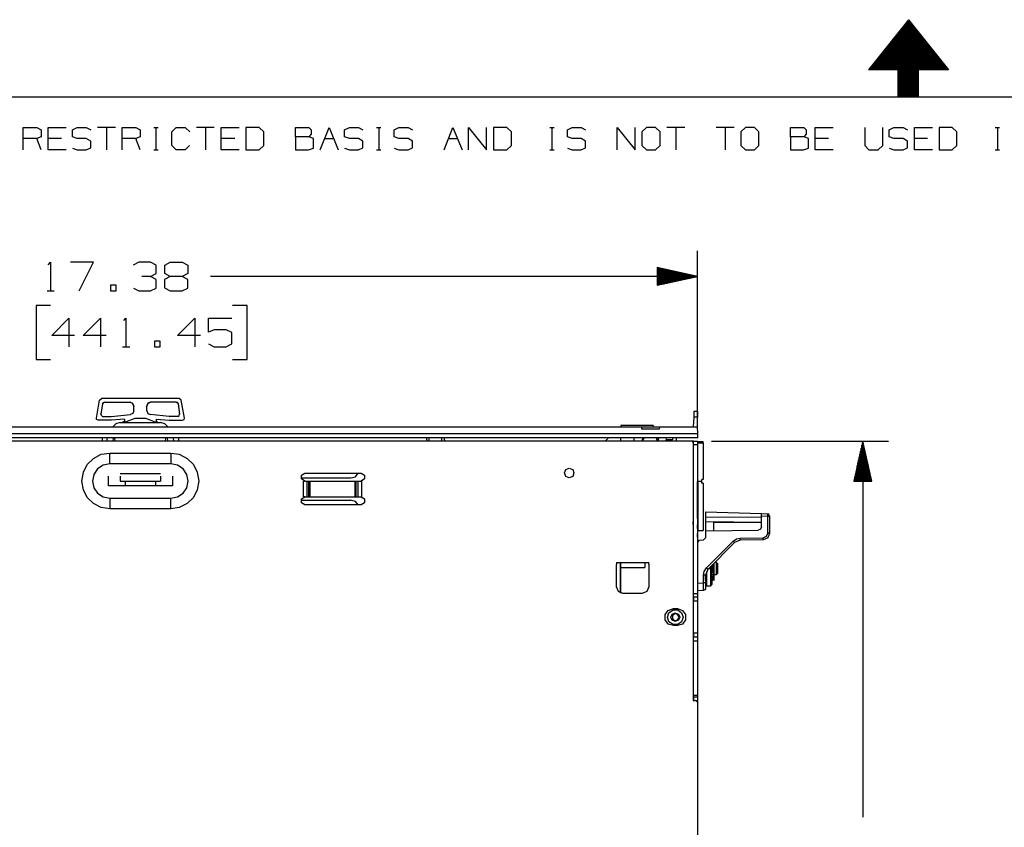
# Model space of a CAD drawing. Extents: x 0 to 11, y 0 to 8.5.
# Drawn here: x 2.8 to 5.8, y 5.9 to 8.4 of the extents above; entities that cross this region are included whole.
import ezdxf

# ---------------------------------------------------------------- set-up
doc = ezdxf.new("R2010")
doc.units = 0
doc.layers.add('1', color=7, linetype='CONTINUOUS')

msp = doc.modelspace()

# ---------------------------------------------------------------- linework, layer by layer
at = {"layer": '1'}
for p, q in [((5.5256, 8.4449), (5.4006, 8.2884)), ((5.5039, 8.4173), (5.5482, 8.4173)), ((5.5049, 8.4193), (5.5463, 8.4193)), ((5.5069, 8.4213), (5.5453, 8.4213)), ((5.5079, 8.4222), (5.5443, 8.4222)), ((5.5089, 8.4242), (5.5423, 8.4242)), ((5.5108, 8.4262), (5.5413, 8.4262)), ((5.5118, 8.4272), (5.5394, 8.4272)), ((5.5128, 8.4291), (5.5384, 8.4291)), ((5.5148, 8.4311), (5.5374, 8.4311)), ((5.5157, 8.4331), (5.5354, 8.4331)), ((5.5167, 8.4341), (5.5344, 8.4341)), ((5.5187, 8.436), (5.5335, 8.436)), ((5.5197, 8.438), (5.5315, 8.438)), ((5.5217, 8.439), (5.5305, 8.439)), ((5.5226, 8.4409), (5.5295, 8.4409)), ((5.5236, 8.4429), (5.5276, 8.4429)), ((5.5256, 8.4449), (5.6506, 8.2884)), ((5.5256, 8.4439), (5.5266, 8.4439)), ((5.4793, 8.3878), (5.5719, 8.3878)), ((5.4813, 8.3888), (5.5709, 8.3888)), ((5.4823, 8.3907), (5.5689, 8.3907)), ((5.4843, 8.3927), (5.5679, 8.3927)), ((5.4852, 8.3947), (5.5669, 8.3947)), ((5.4862, 8.3957), (5.565, 8.3957)), ((5.4882, 8.3976), (5.564, 8.3976)), ((5.4892, 8.3996), (5.563, 8.3996)), ((5.4902, 8.4006), (5.561, 8.4006)), ((5.4921, 8.4026), (5.56, 8.4026)), ((5.4931, 8.4045), (5.5581, 8.4045)), ((5.4941, 8.4055), (5.5571, 8.4055)), ((5.4961, 8.4075), (5.5561, 8.4075)), ((5.497, 8.4094), (5.5541, 8.4094)), ((5.498, 8.4114), (5.5531, 8.4114)), ((5.5, 8.4124), (5.5522, 8.4124)), ((5.501, 8.4144), (5.5502, 8.4144)), ((5.503, 8.4163), (5.5492, 8.4163)), ((5.4547, 8.3563), (5.5974, 8.3563)), ((5.4557, 8.3573), (5.5955, 8.3573)), ((5.4567, 8.3593), (5.5945, 8.3593)), ((5.4587, 8.3612), (5.5935, 8.3612)), ((5.4596, 8.3622), (5.5915, 8.3622)), ((5.4606, 8.3642), (5.5906, 8.3642)), ((5.4626, 8.3661), (5.5896, 8.3661)), ((5.4636, 8.3671), (5.5876, 8.3671)), ((5.4656, 8.3691), (5.5866, 8.3691)), ((5.4665, 8.3711), (5.5856, 8.3711)), ((5.4675, 8.372), (5.5837, 8.372)), ((5.4695, 8.374), (5.5827, 8.374)), ((5.4705, 8.376), (5.5817, 8.376)), ((5.4715, 8.378), (5.5797, 8.378)), ((5.4734, 8.3789), (5.5787, 8.3789)), ((5.4744, 8.3809), (5.5768, 8.3809)), ((5.4754, 8.3829), (5.5758, 8.3829)), ((5.4774, 8.3839), (5.5748, 8.3839)), ((5.4783, 8.3858), (5.5728, 8.3858)), ((5.4301, 8.3258), (5.6211, 8.3258)), ((5.4321, 8.3278), (5.6201, 8.3278)), ((5.4331, 8.3287), (5.6191, 8.3287)), ((5.4341, 8.3307), (5.6171, 8.3307)), ((5.436, 8.3327), (5.6161, 8.3327)), ((5.437, 8.3337), (5.6142, 8.3337)), ((5.438, 8.3356), (5.6132, 8.3356)), ((5.44, 8.3376), (5.6122, 8.3376)), ((5.4409, 8.3396), (5.6102, 8.3396)), ((5.4419, 8.3406), (5.6093, 8.3406)), ((5.4439, 8.3425), (5.6083, 8.3425)), ((5.4449, 8.3445), (5.6063, 8.3445)), ((5.4469, 8.3455), (5.6053, 8.3455)), ((5.4478, 8.3474), (5.6043, 8.3474)), ((5.4488, 8.3494), (5.6024, 8.3494)), ((5.4508, 8.3504), (5.6014, 8.3504)), ((5.4518, 8.3524), (5.6004, 8.3524)), ((5.4528, 8.3543), (5.5984, 8.3543)), ((5.4045, 8.2943), (5.6467, 8.2943)), ((5.4065, 8.2953), (5.6457, 8.2953)), ((5.4075, 8.2972), (5.6437, 8.2972)), ((5.4094, 8.2992), (5.6427, 8.2992)), ((5.4104, 8.3012), (5.6417, 8.3012)), ((5.4114, 8.3022), (5.6398, 8.3022)), ((5.4134, 8.3041), (5.6388, 8.3041)), ((5.4144, 8.3061), (5.6378, 8.3061)), ((5.4154, 8.3071), (5.6358, 8.3071)), ((5.4173, 8.3091), (5.6348, 8.3091)), ((5.4183, 8.311), (5.6329, 8.311)), ((5.4193, 8.312), (5.6319, 8.312)), ((5.4213, 8.314), (5.6309, 8.314)), ((5.4222, 8.3159), (5.6289, 8.3159)), ((5.4232, 8.3169), (5.628, 8.3169)), ((5.4252, 8.3189), (5.627, 8.3189)), ((5.4262, 8.3209), (5.625, 8.3209)), ((5.4281, 8.3228), (5.624, 8.3228)), ((5.4291, 8.3238), (5.623, 8.3238)), ((5.4006, 8.2894), (5.6506, 8.2894)), ((5.4941, 8.2884), (5.4006, 8.2884)), ((5.4026, 8.2904), (5.6496, 8.2904)), ((5.4035, 8.2923), (5.6476, 8.2923)), ((5.4941, 8.2037), (5.4941, 8.2884)), ((5.4941, 8.2874), (5.5571, 8.2874)), ((5.4941, 8.2854), (5.5571, 8.2854)), ((5.4941, 8.2844), (5.5571, 8.2844)), ((5.4941, 8.2825), (5.5571, 8.2825)), ((5.4941, 8.2805), (5.5571, 8.2805)), ((5.4941, 8.2785), (5.5571, 8.2785)), ((5.4941, 8.2776), (5.5571, 8.2776)), ((5.4941, 8.2756), (5.5571, 8.2756)), ((5.4941, 8.2736), (5.5571, 8.2736)), ((5.4941, 8.2726), (5.5571, 8.2726)), ((5.4941, 8.2707), (5.5571, 8.2707)), ((5.4941, 8.2687), (5.5571, 8.2687)), ((5.4941, 8.2677), (5.5571, 8.2677)), ((5.4941, 8.2657), (5.5571, 8.2657)), ((5.4941, 8.2638), (5.5571, 8.2638)), ((5.5571, 8.2037), (5.5571, 8.2884)), ((5.6506, 8.2884), (5.5571, 8.2884)), ((5.4941, 8.2628), (5.5571, 8.2628)), ((5.4941, 8.2608), (5.5571, 8.2608)), ((5.4941, 8.2589), (5.5571, 8.2589)), ((5.4941, 8.2569), (5.5571, 8.2569)), ((5.4941, 8.2559), (5.5571, 8.2559)), ((5.4941, 8.2539), (5.5571, 8.2539)), ((5.4941, 8.252), (5.5571, 8.252)), ((5.4941, 8.251), (5.5571, 8.251)), ((5.4941, 8.249), (5.5571, 8.249)), ((5.4941, 8.247), (5.5571, 8.247)), ((5.4941, 8.2461), (5.5571, 8.2461)), ((5.4941, 8.2441), (5.5571, 8.2441)), ((5.4941, 8.2421), (5.5571, 8.2421)), ((5.4941, 8.2402), (5.5571, 8.2402)), ((5.4941, 8.2392), (5.5571, 8.2392)), ((5.4941, 8.2372), (5.5571, 8.2372)), ((5.4941, 8.2352), (5.5571, 8.2352)), ((5.4941, 8.2343), (5.5571, 8.2343)), ((0.3012, 8.2037), (10.75, 8.2037)), ((5.4941, 8.2323), (5.5571, 8.2323)), ((5.4941, 8.2303), (5.5571, 8.2303)), ((5.4941, 8.2293), (5.5571, 8.2293)), ((5.4941, 8.2274), (5.5571, 8.2274)), ((5.4941, 8.2254), (5.5571, 8.2254)), ((5.4941, 8.2234), (5.5571, 8.2234)), ((5.4941, 8.2224), (5.5571, 8.2224)), ((5.4941, 8.2205), (5.5571, 8.2205)), ((5.4941, 8.2185), (5.5571, 8.2185)), ((5.4941, 8.2175), (5.5571, 8.2175)), ((5.4941, 8.2156), (5.5571, 8.2156)), ((5.4941, 8.2136), (5.5571, 8.2136)), ((5.4941, 8.2126), (5.5571, 8.2126)), ((5.4941, 8.2106), (5.5571, 8.2106)), ((5.4941, 8.2087), (5.5571, 8.2087)), ((5.4941, 8.2077), (5.5571, 8.2077)), ((5.4941, 8.2057), (5.5571, 8.2057)), ((5.4941, 8.2037), (5.5571, 8.2037)), ((5.4941, 8.2037), (5.5571, 8.2037)), ((2.7638, 8.0384), (2.7638, 8.1083)), ((2.7638, 8.1083), (2.8061, 8.1083)), ((2.8061, 8.1083), (2.8199, 8.1014)), ((2.8199, 8.0797), (2.8061, 8.0738)), ((2.8199, 8.1014), (2.8199, 8.0797)), ((2.8415, 8.0384), (2.8415, 8.1083)), ((2.8415, 8.1083), (2.8976, 8.1083)), ((2.9173, 8.1014), (2.9321, 8.1083)), ((2.9173, 8.0797), (2.9173, 8.1014)), ((2.9321, 8.0738), (2.9173, 8.0797)), ((2.9321, 8.1083), (2.9606, 8.1083)), ((2.9606, 8.1083), (2.9744, 8.1014)), ((3.0522, 8.1083), (2.9961, 8.1083)), ((3.0236, 8.1083), (3.0236, 8.0384)), ((3.0728, 8.0384), (3.0728, 8.1083)), ((3.0728, 8.1083), (3.1152, 8.1083)), ((3.1152, 8.1083), (3.1289, 8.1014)), ((3.1289, 8.0797), (3.1152, 8.0738)), ((3.1289, 8.1014), (3.1289, 8.0797)), ((3.1713, 8.1083), (3.185, 8.1083)), ((3.1781, 8.1083), (3.1781, 8.0384)), ((3.2274, 8.0945), (3.2411, 8.1083)), ((3.2274, 8.0522), (3.2274, 8.0945)), ((3.2411, 8.1083), (3.2697, 8.1083)), ((3.2697, 8.1083), (3.2835, 8.0945)), ((3.3602, 8.1083), (3.3041, 8.1083)), ((3.3327, 8.1083), (3.3327, 8.0384)), ((3.3819, 8.0384), (3.3819, 8.1083)), ((3.3819, 8.1083), (3.438, 8.1083)), ((3.5, 8.1083), (3.4587, 8.1083)), ((3.4587, 8.1083), (3.4587, 8.0384)), ((3.5148, 8.0945), (3.5, 8.1083)), ((3.5148, 8.0522), (3.5148, 8.0945)), ((3.6132, 8.0797), (3.6132, 8.1083)), ((3.6132, 8.1083), (3.6555, 8.1083)), ((3.6555, 8.0797), (3.6132, 8.0797)), ((3.6132, 8.0797), (3.6132, 8.0384)), ((3.6555, 8.1083), (3.6624, 8.1014)), ((3.6624, 8.0876), (3.6555, 8.0797)), ((3.6693, 8.0738), (3.6555, 8.0797)), ((3.6624, 8.1014), (3.6624, 8.0876)), ((3.6909, 8.0384), (3.7185, 8.1083)), ((3.7185, 8.1083), (3.747, 8.0384)), ((3.7667, 8.1014), (3.7815, 8.1083)), ((3.7667, 8.0797), (3.7667, 8.1014)), ((3.7815, 8.0738), (3.7667, 8.0797)), ((3.7815, 8.1083), (3.81, 8.1083)), ((3.81, 8.1083), (3.8238, 8.1014)), ((3.8661, 8.1083), (3.8799, 8.1083)), ((3.873, 8.1083), (3.873, 8.0384)), ((3.9213, 8.1014), (3.936, 8.1083)), ((3.9213, 8.0797), (3.9213, 8.1014)), ((3.936, 8.0738), (3.9213, 8.0797)), ((3.936, 8.1083), (3.9646, 8.1083)), ((3.9646, 8.1083), (3.9783, 8.1014)), ((4.0768, 8.0384), (4.1043, 8.1083)), ((4.1043, 8.1083), (4.1329, 8.0384)), ((4.1535, 8.0384), (4.1535, 8.1083)), ((4.1535, 8.1083), (4.2096, 8.0384)), ((4.2096, 8.0384), (4.2096, 8.1083)), ((4.2726, 8.1083), (4.2313, 8.1083)), ((4.2313, 8.1083), (4.2313, 8.0384)), ((4.2874, 8.0945), (4.2726, 8.1083)), ((4.2874, 8.0522), (4.2874, 8.0945)), ((4.4065, 8.1083), (4.4203, 8.1083)), ((4.4134, 8.1083), (4.4134, 8.0384)), ((4.4616, 8.1014), (4.4764, 8.1083)), ((4.4616, 8.0797), (4.4616, 8.1014)), ((4.4764, 8.0738), (4.4616, 8.0797)), ((4.4764, 8.1083), (4.5049, 8.1083)), ((4.5049, 8.1083), (4.5187, 8.1014)), ((4.6171, 8.0384), (4.6171, 8.1083)), ((4.6171, 8.1083), (4.6732, 8.0384)), ((4.6732, 8.0384), (4.6732, 8.1083)), ((4.7087, 8.1083), (4.6939, 8.0945)), ((4.6939, 8.0945), (4.6939, 8.0522)), ((4.7362, 8.1083), (4.7087, 8.1083)), ((4.751, 8.0945), (4.7362, 8.1083)), ((4.751, 8.0522), (4.751, 8.0945)), ((4.8278, 8.1083), (4.7717, 8.1083)), ((4.8002, 8.1083), (4.8002, 8.0384)), ((4.9823, 8.1083), (4.9262, 8.1083)), ((4.9537, 8.1083), (4.9537, 8.0384)), ((5.0177, 8.1083), (5.003, 8.0945)), ((5.003, 8.0945), (5.003, 8.0522)), ((5.0453, 8.1083), (5.0177, 8.1083)), ((5.0591, 8.0945), (5.0453, 8.1083)), ((5.0591, 8.0522), (5.0591, 8.0945)), ((5.1575, 8.0797), (5.1575, 8.1083)), ((5.1575, 8.1083), (5.1998, 8.1083)), ((5.1998, 8.0797), (5.1575, 8.0797)), ((5.1575, 8.0797), (5.1575, 8.0384)), ((5.1998, 8.1083), (5.2067, 8.1014)), ((5.2067, 8.0876), (5.1998, 8.0797)), ((5.2136, 8.0738), (5.1998, 8.0797)), ((5.2067, 8.1014), (5.2067, 8.0876)), ((5.2352, 8.0384), (5.2352, 8.1083)), ((5.2352, 8.1083), (5.2913, 8.1083)), ((5.3898, 8.1083), (5.3898, 8.0522)), ((5.4459, 8.0522), (5.4459, 8.1083)), ((5.4656, 8.1014), (5.4803, 8.1083)), ((5.4656, 8.0797), (5.4656, 8.1014)), ((5.4803, 8.0738), (5.4656, 8.0797)), ((5.4803, 8.1083), (5.5089, 8.1083)), ((5.5089, 8.1083), (5.5226, 8.1014)), ((5.5443, 8.0384), (5.5443, 8.1083)), ((5.5443, 8.1083), (5.6004, 8.1083)), ((5.6624, 8.1083), (5.6211, 8.1083)), ((5.6211, 8.1083), (5.6211, 8.0384)), ((5.6772, 8.0945), (5.6624, 8.1083)), ((5.6772, 8.0522), (5.6772, 8.0945)), ((5.7963, 8.1083), (5.81, 8.1083)), ((5.8031, 8.1083), (5.8031, 8.0384)), ((2.8061, 8.0738), (2.7638, 8.0738)), ((2.8199, 8.0384), (2.8061, 8.0738)), ((2.8839, 8.0738), (2.8415, 8.0738)), ((2.9606, 8.0738), (2.9321, 8.0738)), ((2.9744, 8.0659), (2.9606, 8.0738)), ((2.9744, 8.0453), (2.9744, 8.0659)), ((3.1152, 8.0738), (3.0728, 8.0738)), ((3.1289, 8.0384), (3.1152, 8.0738)), ((3.2411, 8.0384), (3.2274, 8.0522)), ((3.2825, 8.0522), (3.2687, 8.0384)), ((3.4242, 8.0738), (3.3819, 8.0738)), ((3.5, 8.0384), (3.5148, 8.0522)), ((3.6693, 8.0443), (3.6693, 8.0738)), ((3.7047, 8.0738), (3.7323, 8.0738)), ((3.81, 8.0738), (3.7815, 8.0738)), ((3.8238, 8.0659), (3.81, 8.0738)), ((3.8238, 8.0453), (3.8238, 8.0659)), ((3.9646, 8.0738), (3.936, 8.0738)), ((3.9783, 8.0659), (3.9646, 8.0738)), ((3.9783, 8.0453), (3.9783, 8.0659)), ((4.0906, 8.0738), (4.1191, 8.0738)), ((4.2726, 8.0384), (4.2874, 8.0522)), ((4.5049, 8.0738), (4.4764, 8.0738)), ((4.5187, 8.0659), (4.5049, 8.0738)), ((4.5187, 8.0453), (4.5187, 8.0659)), ((4.6939, 8.0522), (4.7087, 8.0384)), ((4.7362, 8.0384), (4.751, 8.0522)), ((5.003, 8.0522), (5.0177, 8.0384)), ((5.0453, 8.0384), (5.0591, 8.0522)), ((5.2136, 8.0443), (5.2136, 8.0738)), ((5.2766, 8.0738), (5.2352, 8.0738)), ((5.3898, 8.0522), (5.4026, 8.0384)), ((5.4311, 8.0384), (5.4459, 8.0522)), ((5.5089, 8.0738), (5.4803, 8.0738)), ((5.5226, 8.0659), (5.5089, 8.0738)), ((5.5226, 8.0453), (5.5226, 8.0659)), ((5.5856, 8.0738), (5.5443, 8.0738)), ((5.6624, 8.0384), (5.6772, 8.0522)), ((2.8976, 8.0384), (2.8415, 8.0384)), ((2.9173, 8.0443), (2.9321, 8.0384)), ((2.9321, 8.0384), (2.9606, 8.0384)), ((2.9606, 8.0384), (2.9744, 8.0453)), ((3.1713, 8.0384), (3.185, 8.0384)), ((3.2687, 8.0384), (3.2411, 8.0384)), ((3.438, 8.0384), (3.3819, 8.0384)), ((3.4587, 8.0384), (3.5, 8.0384)), ((3.6132, 8.0384), (3.6545, 8.0384)), ((3.6545, 8.0384), (3.6693, 8.0443)), ((3.7667, 8.0443), (3.7815, 8.0384)), ((3.7815, 8.0384), (3.81, 8.0384)), ((3.81, 8.0384), (3.8238, 8.0453)), ((3.8661, 8.0384), (3.8799, 8.0384)), ((3.9213, 8.0443), (3.936, 8.0384)), ((3.936, 8.0384), (3.9646, 8.0384)), ((3.9646, 8.0384), (3.9783, 8.0453)), ((4.2313, 8.0384), (4.2726, 8.0384)), ((4.4065, 8.0384), (4.4203, 8.0384)), ((4.4616, 8.0443), (4.4764, 8.0384)), ((4.4764, 8.0384), (4.5049, 8.0384)), ((4.5049, 8.0384), (4.5187, 8.0453)), ((4.7087, 8.0384), (4.7362, 8.0384)), ((5.0177, 8.0384), (5.0453, 8.0384)), ((5.1575, 8.0384), (5.1988, 8.0384)), ((5.1988, 8.0384), (5.2136, 8.0443)), ((5.2913, 8.0384), (5.2352, 8.0384)), ((5.4026, 8.0384), (5.4311, 8.0384)), ((5.4656, 8.0443), (5.4803, 8.0384)), ((5.4803, 8.0384), (5.5089, 8.0384)), ((5.5089, 8.0384), (5.5226, 8.0453)), ((5.6004, 8.0384), (5.5443, 8.0384)), ((5.6211, 8.0384), (5.6624, 8.0384)), ((5.7963, 8.0384), (5.81, 8.0384)), ((4.8671, 7.1811), (4.8671, 7.7234)), ((2.8415, 7.6801), (2.8494, 7.688)), ((2.8494, 7.688), (2.8494, 7.5984)), ((2.9833, 7.688), (2.9114, 7.688)), ((2.938, 7.5984), (2.9833, 7.688)), ((3.125, 7.688), (3.1073, 7.6791)), ((3.1614, 7.688), (3.125, 7.688)), ((3.1791, 7.6791), (3.1614, 7.688)), ((3.2057, 7.6791), (3.2224, 7.688)), ((3.2224, 7.688), (3.2598, 7.688)), ((3.2598, 7.688), (3.2776, 7.6791)), ((3.1614, 7.6437), (3.1791, 7.6526)), ((3.1791, 7.6526), (3.1791, 7.6791)), ((3.2057, 7.6526), (3.2057, 7.6791)), ((3.2224, 7.6437), (3.2057, 7.6526)), ((3.2776, 7.6526), (3.2598, 7.6437)), ((3.2776, 7.6791), (3.2776, 7.6526)), ((4.8671, 7.6437), (4.7421, 7.6713)), ((4.7421, 7.6713), (4.7421, 7.6161)), ((4.7421, 7.6703), (4.7451, 7.6703)), ((4.7421, 7.6703), (4.7451, 7.6703)), ((4.7421, 7.6683), (4.7549, 7.6683)), ((4.7421, 7.6663), (4.7638, 7.6663)), ((4.7421, 7.6644), (4.7726, 7.6644)), ((4.7421, 7.6624), (4.7815, 7.6624)), ((4.7421, 7.6604), (4.7904, 7.6604)), ((4.7421, 7.6585), (4.7992, 7.6585)), ((4.7421, 7.6565), (4.8091, 7.6565)), ((4.7421, 7.6545), (4.8179, 7.6545)), ((4.7421, 7.6526), (4.8268, 7.6526)), ((4.7421, 7.6506), (4.8356, 7.6506)), ((3.1614, 7.6437), (3.1339, 7.6437)), ((3.1791, 7.6339), (3.1614, 7.6437)), ((3.1791, 7.6073), (3.1791, 7.6339)), ((3.2224, 7.6437), (3.2047, 7.6339)), ((3.2047, 7.6339), (3.2047, 7.6083)), ((3.2598, 7.6437), (3.2224, 7.6437)), ((3.2776, 7.6339), (3.2598, 7.6437)), ((3.2776, 7.6073), (3.2776, 7.6339)), ((4.8671, 7.6437), (3.3484, 7.6437)), ((4.7421, 7.6486), (4.8445, 7.6486)), ((4.7421, 7.6467), (4.8533, 7.6467)), ((4.7421, 7.6447), (4.8632, 7.6447)), ((4.7421, 7.6161), (4.8671, 7.6437)), ((4.7421, 7.6427), (4.8632, 7.6427)), ((4.7421, 7.6407), (4.8533, 7.6407)), ((4.7421, 7.6388), (4.8445, 7.6388)), ((4.7421, 7.6368), (4.8356, 7.6368)), ((4.7421, 7.6348), (4.8268, 7.6348)), ((4.7421, 7.6329), (4.8179, 7.6329)), ((4.7421, 7.6309), (4.8091, 7.6309)), ((4.7421, 7.6289), (4.7992, 7.6289)), ((4.7421, 7.627), (4.7904, 7.627)), ((4.7421, 7.625), (4.7815, 7.625)), ((4.7421, 7.623), (4.7726, 7.623)), ((4.7421, 7.6211), (4.7638, 7.6211)), ((4.7421, 7.6191), (4.7549, 7.6191)), ((2.8386, 7.5984), (2.8602, 7.5984)), ((3.0541, 7.6161), (3.0364, 7.6161)), ((3.0364, 7.6161), (3.0364, 7.5984)), ((3.0364, 7.5984), (3.0541, 7.5984)), ((3.0541, 7.5984), (3.0541, 7.6161)), ((3.1083, 7.6073), (3.125, 7.5984)), ((3.125, 7.5984), (3.1614, 7.5984)), ((3.1614, 7.5984), (3.1791, 7.6073)), ((3.2047, 7.6083), (3.2224, 7.5984)), ((3.2224, 7.5984), (3.2598, 7.5984)), ((3.2598, 7.5984), (3.2776, 7.6073)), ((4.7421, 7.6171), (4.7451, 7.6171)), ((4.7421, 7.6171), (4.7451, 7.6171)), ((2.8494, 7.5531), (2.8041, 7.5531)), ((2.8041, 7.5531), (2.8041, 7.3848)), ((3.4626, 7.5531), (3.4173, 7.5531)), ((3.4626, 7.3848), (3.4626, 7.5531)), ((2.8533, 7.4596), (2.9065, 7.5138)), ((2.9065, 7.5138), (2.9065, 7.4242)), ((2.9508, 7.4596), (3.0049, 7.5138)), ((3.0049, 7.5138), (3.0049, 7.4242)), ((3.0778, 7.5059), (3.0846, 7.5138)), ((3.0846, 7.5138), (3.0846, 7.4242)), ((3.2451, 7.4596), (3.2992, 7.5138)), ((3.2992, 7.5138), (3.2992, 7.4242)), ((3.3425, 7.4695), (3.3425, 7.5138)), ((3.3425, 7.5138), (3.4144, 7.5138)), ((3.3425, 7.4695), (3.3425, 7.5138)), ((3.3425, 7.5138), (3.4144, 7.5138)), ((3.3425, 7.4695), (3.3425, 7.5138)), ((3.3425, 7.5138), (3.4144, 7.5138)), ((3.3602, 7.4774), (3.3425, 7.4695)), ((3.3602, 7.4774), (3.3425, 7.4695)), ((3.3602, 7.4774), (3.3425, 7.4695)), ((3.3967, 7.4774), (3.3602, 7.4774)), ((3.3967, 7.4774), (3.3602, 7.4774)), ((3.3967, 7.4774), (3.3602, 7.4774)), ((3.4144, 7.4685), (3.3967, 7.4774)), ((3.4144, 7.4685), (3.3967, 7.4774)), ((3.4144, 7.4685), (3.3967, 7.4774)), ((3.4144, 7.4331), (3.4144, 7.4685)), ((3.4144, 7.4331), (3.4144, 7.4685)), ((3.4144, 7.4331), (3.4144, 7.4685)), ((2.9242, 7.4596), (2.8533, 7.4596)), ((3.0226, 7.4596), (2.9508, 7.4596)), ((3.1909, 7.4419), (3.1732, 7.4419)), ((3.1732, 7.4419), (3.1732, 7.4242)), ((3.1909, 7.4242), (3.1909, 7.4419)), ((3.3169, 7.4596), (3.2451, 7.4596)), ((3.0738, 7.4242), (3.0965, 7.4242)), ((3.1732, 7.4242), (3.1909, 7.4242)), ((3.3425, 7.4331), (3.3602, 7.4242)), ((3.3425, 7.4331), (3.3602, 7.4242)), ((3.3425, 7.4331), (3.3602, 7.4242)), ((3.3602, 7.4242), (3.3967, 7.4242)), ((3.3602, 7.4242), (3.3967, 7.4242)), ((3.3602, 7.4242), (3.3967, 7.4242)), ((3.3967, 7.4242), (3.4144, 7.4331)), ((3.3967, 7.4242), (3.4144, 7.4331)), ((3.3967, 7.4242), (3.4144, 7.4331)), ((2.8041, 7.3848), (2.8494, 7.3848)), ((3.4173, 7.3848), (3.4626, 7.3848)), ((2.9921, 7.2018), (3.002, 7.2579)), ((3.002, 7.2579), (3.0079, 7.2628)), ((3.251, 7.2628), (3.0079, 7.2628)), ((3.0118, 7.2461), (3.0138, 7.25)), ((3.0138, 7.25), (3.0177, 7.251)), ((3.0177, 7.251), (3.0138, 7.249)), ((3.0177, 7.251), (3.0974, 7.251)), ((3.0177, 7.251), (3.0974, 7.251)), ((3.0974, 7.251), (3.1053, 7.248)), ((3.1053, 7.247), (3.0974, 7.251)), ((3.1526, 7.247), (3.1614, 7.251)), ((3.1614, 7.251), (3.1526, 7.248)), ((3.2411, 7.251), (3.1614, 7.251)), ((3.2411, 7.251), (3.1614, 7.251)), ((3.2411, 7.251), (3.2451, 7.249)), ((3.2451, 7.25), (3.2411, 7.251)), ((3.247, 7.2461), (3.2451, 7.25)), ((3.2569, 7.2579), (3.251, 7.2628)), ((3.2667, 7.2018), (3.2569, 7.2579)), ((3.0118, 7.2461), (3.0059, 7.2136)), ((3.0118, 7.2461), (3.0059, 7.2146)), ((3.0138, 7.249), (3.0118, 7.2461)), ((3.1053, 7.248), (3.1093, 7.2392)), ((3.1093, 7.2392), (3.1053, 7.247)), ((3.1093, 7.2244), (3.1063, 7.2165)), ((3.1093, 7.2244), (3.1093, 7.2392)), ((3.1526, 7.248), (3.1496, 7.2392)), ((3.1496, 7.2392), (3.1526, 7.247)), ((3.1496, 7.2244), (3.1496, 7.2392)), ((3.1496, 7.2244), (3.1526, 7.2165)), ((3.2451, 7.249), (3.247, 7.2461)), ((3.247, 7.2461), (3.252, 7.2146)), ((3.247, 7.2461), (3.252, 7.2136)), ((4.8573, 7.2234), (4.8671, 7.2234)), ((4.8573, 7.2185), (4.8573, 7.2234)), ((4.8671, 7.2234), (4.8671, 7.2185)), ((2.9931, 7.1969), (2.9921, 7.2018)), ((2.998, 7.1949), (2.9931, 7.1969)), ((3.0394, 7.1949), (2.998, 7.1949)), ((3.0059, 7.2146), (3.0059, 7.2136)), ((3.0079, 7.2096), (3.0059, 7.2146)), ((3.0059, 7.2136), (3.0059, 7.2126)), ((3.0118, 7.2067), (3.0079, 7.2096)), ((3.0118, 7.2067), (3.0384, 7.2067)), ((3.0384, 7.2067), (3.0984, 7.2126)), ((3.0797, 7.1988), (3.0394, 7.1949)), ((3.0768, 7.19), (3.0738, 7.188)), ((3.0797, 7.1909), (3.0768, 7.19)), ((3.1122, 7.2008), (3.0797, 7.188)), ((3.0797, 7.1988), (3.0797, 7.188)), ((3.1063, 7.2165), (3.0984, 7.2126)), ((3.1467, 7.2008), (3.1122, 7.2008)), ((3.1791, 7.188), (3.1467, 7.2008)), ((3.1526, 7.2165), (3.1604, 7.2126)), ((3.2195, 7.2067), (3.1604, 7.2126)), ((3.1791, 7.1988), (3.1791, 7.188)), ((3.1791, 7.1988), (3.2195, 7.1949)), ((3.1821, 7.19), (3.1791, 7.1909)), ((3.1841, 7.188), (3.1821, 7.19)), ((3.2195, 7.2067), (3.2205, 7.2067)), ((3.2195, 7.1949), (3.2608, 7.1949)), ((3.2461, 7.2067), (3.2205, 7.2067)), ((3.2461, 7.2067), (3.251, 7.2096)), ((3.251, 7.2096), (3.252, 7.2146)), ((3.252, 7.2146), (3.252, 7.2136)), ((3.252, 7.2136), (3.252, 7.2126)), ((3.2608, 7.1949), (3.2657, 7.1969)), ((3.2657, 7.1969), (3.2667, 7.2018)), ((4.8553, 7.1742), (4.8573, 7.2047)), ((4.8573, 7.2047), (4.8573, 7.2185)), ((4.8671, 7.2047), (4.8573, 7.2047)), ((4.8671, 7.2185), (4.8671, 7.2047)), ((4.8681, 7.1742), (4.8671, 7.2047)), ((1.564, 7.1742), (4.6939, 7.1742)), ((3.0531, 7.1841), (3.0433, 7.1742)), ((3.0669, 7.188), (3.0531, 7.1841)), ((3.0669, 7.188), (3.0719, 7.188)), ((3.0719, 7.188), (3.0856, 7.188)), ((3.0856, 7.188), (3.1053, 7.188)), ((3.1053, 7.188), (3.1289, 7.188)), ((3.1289, 7.188), (3.1535, 7.188)), ((3.1535, 7.188), (3.1732, 7.188)), ((3.1732, 7.188), (3.187, 7.188)), ((3.187, 7.188), (3.1919, 7.188)), ((3.2057, 7.1841), (3.1919, 7.188)), ((3.2156, 7.1742), (3.2057, 7.1841)), ((4.7293, 7.1781), (4.6289, 7.1781)), ((4.6289, 7.1781), (4.6289, 7.1772)), ((4.6289, 7.1772), (4.6289, 7.1742)), ((4.6939, 7.1673), (4.6939, 7.1742)), ((4.6939, 7.1742), (4.749, 7.1742)), ((4.748, 7.1673), (4.6939, 7.1673)), ((4.7293, 7.1781), (4.7293, 7.1772)), ((4.7293, 7.1772), (4.7293, 7.1742)), ((4.749, 7.1742), (4.748, 7.1673)), ((4.749, 7.1742), (4.8681, 7.1742)), ((4.8691, 7.1526), (4.8681, 7.1742)), ((4.8691, 7.1526), (1.3888, 7.1526)), ((4.8691, 7.1398), (1.3888, 7.1398)), ((4.8484, 7.1299), (1.4104, 7.1299)), ((3.0108, 7.1299), (3.0108, 7.1398)), ((3.0256, 7.1398), (3.0236, 7.1299)), ((3.0443, 7.1299), (3.0453, 7.1398)), ((3.0492, 7.1398), (3.0502, 7.1299)), ((3.2077, 7.1299), (3.2087, 7.1398)), ((3.2126, 7.1398), (3.2146, 7.1299)), ((3.2343, 7.1299), (3.2333, 7.1398)), ((3.248, 7.1398), (3.248, 7.1299)), ((4.0236, 7.1339), (4.0236, 7.1398)), ((4.0236, 7.1339), (4.0236, 7.1299)), ((4.0305, 7.1299), (4.0305, 7.1398)), ((4.0699, 7.1299), (4.0699, 7.1398)), ((4.0778, 7.1339), (4.0768, 7.1299)), ((4.0778, 7.1339), (4.0778, 7.1398)), ((4.5896, 7.1398), (4.5797, 7.1299)), ((4.6289, 7.1299), (4.6289, 7.1398)), ((4.6693, 7.1398), (4.6693, 7.1299)), ((4.6949, 7.1299), (4.6969, 7.1358)), ((4.6959, 7.1348), (4.6949, 7.1299)), ((4.6959, 7.1348), (4.6978, 7.1398)), ((4.6978, 7.1358), (4.6959, 7.1299)), ((4.6969, 7.1358), (4.6988, 7.1398)), ((4.7008, 7.1398), (4.6978, 7.1358)), ((4.7411, 7.1358), (4.7382, 7.1398)), ((4.7392, 7.1398), (4.7421, 7.1358)), ((4.7431, 7.1299), (4.7411, 7.1358)), ((4.7421, 7.1358), (4.7441, 7.1299)), ((4.7461, 7.1398), (4.7451, 7.1299)), ((4.7697, 7.1398), (4.7687, 7.1299)), ((4.7894, 7.1339), (4.7717, 7.1339)), ((4.7717, 7.1339), (4.7717, 7.1299)), ((4.7894, 7.1398), (4.7894, 7.1339)), ((4.8012, 7.1398), (4.8012, 7.1299)), ((4.8524, 7.1289), (4.8484, 7.1299)), ((4.8553, 7.1299), (4.8494, 7.1299)), ((4.8543, 7.124), (4.8524, 7.1289)), ((4.8543, 7.128), (4.8533, 7.128)), ((4.8533, 7.127), (4.8543, 7.128)), ((4.8553, 7.1299), (4.8671, 7.1299)), ((4.8553, 7.127), (4.8553, 7.1299)), ((4.8553, 7.1181), (4.8553, 7.127)), ((4.8671, 7.1299), (4.8671, 7.127)), ((4.8691, 7.128), (4.8671, 7.128)), ((4.8671, 7.128), (4.8671, 7.0039)), ((4.8671, 7.127), (4.8671, 7.1181)), ((4.8691, 7.1398), (4.8691, 7.1526)), ((4.8858, 7.128), (4.8691, 7.128)), ((4.8691, 7.128), (4.8691, 7.124)), ((4.8858, 7.127), (4.8858, 7.128)), ((4.8858, 7.124), (4.8858, 7.127)), ((4.9114, 7.1299), (5.4636, 7.1299)), ((5.3839, 7.1299), (5.3553, 7.0049)), ((5.3839, 7.1299), (5.3839, 5.9567)), ((5.4114, 7.0049), (5.3839, 7.1299)), ((4.8543, 7.124), (4.8543, 6.3209)), ((4.8553, 7.1102), (4.8543, 7.1102)), ((4.8553, 6.6545), (4.8553, 7.1181)), ((4.8671, 7.1181), (4.8553, 7.1181)), ((4.8671, 7.1181), (4.8671, 6.6545)), ((4.8691, 7.0039), (4.8691, 7.124)), ((4.8691, 7.124), (4.8858, 7.124)), ((4.8858, 7.124), (4.8858, 7.0098)), ((5.376, 7.0049), (5.376, 7.0984)), ((5.378, 7.0049), (5.378, 7.1083)), ((5.3799, 7.0049), (5.3799, 7.1171)), ((5.3819, 7.0049), (5.3819, 7.126)), ((5.3848, 7.0049), (5.3848, 7.126)), ((5.3868, 7.0049), (5.3868, 7.1171)), ((5.3888, 7.0049), (5.3888, 7.1083)), ((5.3907, 7.0049), (5.3907, 7.0984)), ((2.9636, 7.0571), (2.9833, 7.0758)), ((2.9833, 7.0758), (3.0069, 7.0886)), ((3.0069, 7.0886), (3.0344, 7.0925)), ((3.0344, 7.0925), (3.2244, 7.0925)), ((3.0344, 7.0748), (3.0344, 7.0925)), ((3.0344, 7.0591), (3.0344, 7.0748)), ((3.2244, 7.0925), (3.251, 7.0886)), ((3.2244, 7.0925), (3.2244, 7.0748)), ((3.2244, 7.0748), (3.2244, 7.0591)), ((3.251, 7.0886), (3.2756, 7.0758)), ((3.2756, 7.0758), (3.2953, 7.0571)), ((5.3701, 7.0049), (5.3701, 7.0719)), ((5.372, 7.0049), (5.372, 7.0807)), ((5.374, 7.0049), (5.374, 7.0896)), ((5.3927, 7.0049), (5.3927, 7.0896)), ((5.3947, 7.0049), (5.3947, 7.0807)), ((5.3967, 7.0049), (5.3967, 7.0719)), ((2.9518, 7.0325), (2.9636, 7.0571)), ((2.9961, 7.0433), (2.9843, 7.0256)), ((3.0138, 7.0551), (2.9961, 7.0433)), ((3.0344, 7.0591), (3.0138, 7.0551)), ((3.2244, 7.0591), (3.0344, 7.0591)), ((3.2451, 7.0551), (3.2244, 7.0591)), ((3.2628, 7.0433), (3.2451, 7.0551)), ((3.2746, 7.0256), (3.2628, 7.0433)), ((3.2953, 7.0571), (3.3071, 7.0325)), ((4.4528, 7.0305), (4.4567, 7.0413)), ((4.4567, 7.0413), (4.4675, 7.0453)), ((4.4675, 7.0453), (4.4783, 7.0413)), ((4.4783, 7.0413), (4.4823, 7.0305)), ((5.3622, 7.0049), (5.3622, 7.0354)), ((5.3642, 7.0049), (5.3642, 7.0443)), ((5.3661, 7.0049), (5.3661, 7.0541)), ((5.3681, 7.0049), (5.3681, 7.063)), ((5.3986, 7.0049), (5.3986, 7.063)), ((5.4006, 7.0049), (5.4006, 7.0541)), ((5.4026, 7.0049), (5.4026, 7.0443)), ((5.4045, 7.0049), (5.4045, 7.0354)), ((2.9469, 7.0049), (2.9518, 7.0325)), ((2.9518, 6.9783), (2.9469, 7.0049)), ((2.9843, 7.0256), (2.9803, 7.0049)), ((2.9803, 7.0049), (2.9843, 6.9843)), ((3.0295, 6.9902), (3.0295, 7.0207)), ((3.0778, 7.0276), (3.0659, 7.0276)), ((3.0659, 7.0207), (3.0659, 7.0049)), ((3.0659, 7.0049), (3.0778, 7.0049)), ((3.0955, 7.0276), (3.0778, 7.0276)), ((3.0778, 7.0049), (3.0955, 7.0049)), ((3.0817, 7.0049), (3.0817, 6.9902)), ((3.1171, 7.0276), (3.0955, 7.0276)), ((3.0955, 7.0049), (3.1171, 7.0049)), ((3.1407, 7.0276), (3.1171, 7.0276)), ((3.1171, 7.0049), (3.1407, 7.0049)), ((3.1634, 7.0276), (3.1407, 7.0276)), ((3.1407, 7.0049), (3.1634, 7.0049)), ((3.1811, 7.0276), (3.1634, 7.0276)), ((3.1634, 7.0049), (3.1811, 7.0049)), ((3.1772, 6.9902), (3.1772, 7.0049)), ((3.1919, 7.0276), (3.1811, 7.0276)), ((3.1811, 7.0049), (3.1919, 7.0049)), ((3.1919, 7.0207), (3.1919, 7.0049)), ((3.2293, 7.0207), (3.2293, 6.9902)), ((3.2785, 7.0049), (3.2746, 7.0256)), ((3.2746, 6.9843), (3.2785, 7.0049)), ((3.3071, 7.0325), (3.312, 7.0049)), ((3.312, 7.0049), (3.3071, 6.9783)), ((3.6299, 7.0157), (3.6339, 7.0157)), ((3.6319, 7.0236), (3.6427, 7.0295)), ((3.6319, 7.0118), (3.6319, 7.0236)), ((3.6427, 7.0049), (3.6319, 7.0118)), ((3.6339, 7.0157), (3.6368, 7.0157)), ((3.6368, 7.0157), (3.7864, 7.0157)), ((3.6388, 6.9557), (3.6388, 7.0049)), ((3.6427, 7.0049), (3.6388, 7.0049)), ((3.6427, 7.0295), (3.8179, 7.0295)), ((3.6427, 7.0049), (3.6457, 7.0049)), ((3.6457, 7.0049), (3.6496, 7.0049)), ((3.6496, 7.0049), (3.6555, 7.0049)), ((3.6496, 6.9557), (3.6496, 7.0049)), ((3.6555, 6.9557), (3.6555, 7.0049)), ((3.6555, 7.0049), (3.6565, 7.0049)), ((3.6565, 7.0049), (3.6594, 7.0049)), ((3.6594, 7.0049), (3.7992, 7.0049)), ((3.6594, 6.9557), (3.6594, 7.0049)), ((3.7864, 7.0157), (3.8002, 7.0187)), ((3.7992, 6.9557), (3.7992, 7.0049)), ((3.7992, 7.0049), (3.8012, 7.0049)), ((3.8002, 7.0187), (3.8091, 7.0295)), ((3.8012, 7.0049), (3.8031, 7.0049)), ((3.8031, 7.0049), (3.8091, 7.0049)), ((3.8031, 6.9557), (3.8031, 7.0049)), ((3.8091, 6.9557), (3.8091, 7.0049)), ((3.8091, 7.0049), (3.813, 7.0049)), ((3.813, 7.0049), (3.8179, 7.0049)), ((3.8179, 7.0295), (3.8287, 7.0236)), ((3.8287, 7.0118), (3.8179, 7.0049)), ((3.8199, 7.0049), (3.8179, 7.0049)), ((3.8199, 6.9557), (3.8199, 7.0049)), ((3.8287, 7.0236), (3.8287, 7.0118)), ((4.4567, 7.0197), (4.4528, 7.0305)), ((4.4675, 7.0157), (4.4567, 7.0197)), ((4.4783, 7.0197), (4.4675, 7.0157)), ((4.4823, 7.0305), (4.4783, 7.0197)), ((4.8553, 7.0039), (4.8543, 7.0039)), ((4.8691, 7.0039), (4.8671, 7.0039)), ((4.8671, 6.9685), (4.8671, 7.0039)), ((4.8809, 7.0039), (4.8691, 7.0039)), ((4.8691, 7.0039), (4.8691, 6.9646)), ((4.8809, 7.0039), (4.8809, 7.0098)), ((4.8858, 7.0098), (4.8809, 7.0098)), ((4.8809, 7.002), (4.8809, 7.0039)), ((5.3553, 7.0049), (5.4114, 7.0049)), ((5.3563, 7.0049), (5.3563, 7.0089)), ((5.3563, 7.0049), (5.3563, 7.0089)), ((5.3583, 7.0049), (5.3583, 7.0177)), ((5.3602, 7.0049), (5.3602, 7.0266)), ((5.4065, 7.0049), (5.4065, 7.0266)), ((5.4085, 7.0049), (5.4085, 7.0177)), ((5.4104, 7.0049), (5.4104, 7.0089)), ((5.4104, 7.0049), (5.4104, 7.0089)), ((2.9636, 6.9537), (2.9518, 6.9783)), ((2.9843, 6.9843), (2.9961, 6.9675)), ((3.2293, 6.9902), (3.0295, 6.9902)), ((3.2628, 6.9675), (3.2746, 6.9843)), ((3.3071, 6.9783), (3.2953, 6.9537)), ((4.8543, 6.9941), (4.8553, 6.9941)), ((4.8809, 6.999), (4.8809, 7.002)), ((4.8858, 6.999), (4.8809, 6.999)), ((4.8858, 6.999), (4.8858, 6.9606)), ((2.9833, 6.935), (2.9636, 6.9537)), ((2.9961, 6.9675), (3.0138, 6.9557)), ((3.0138, 6.9557), (3.0344, 6.9518)), ((3.0344, 6.9518), (3.2244, 6.9518)), ((3.0344, 6.9518), (3.0344, 6.936)), ((3.2244, 6.9518), (3.2451, 6.9557)), ((3.2244, 6.936), (3.2244, 6.9518)), ((3.2451, 6.9557), (3.2628, 6.9675)), ((3.2953, 6.9537), (3.2756, 6.935)), ((3.6339, 6.9449), (3.6299, 6.9449)), ((3.6319, 6.9498), (3.6427, 6.9557)), ((3.6319, 6.937), (3.6319, 6.9498)), ((3.6368, 6.9459), (3.6339, 6.9449)), ((3.6368, 6.9459), (3.7864, 6.9459)), ((3.6427, 6.9557), (3.6388, 6.9557)), ((3.6427, 6.9557), (3.6457, 6.9557)), ((3.6457, 6.9557), (3.6496, 6.9557)), ((3.6496, 6.9557), (3.6555, 6.9557)), ((3.6555, 6.9557), (3.6565, 6.9557)), ((3.6565, 6.9557), (3.6594, 6.9557)), ((3.6594, 6.9557), (3.7992, 6.9557)), ((3.8002, 6.9419), (3.7864, 6.9459)), ((3.7992, 6.9557), (3.8012, 6.9557)), ((3.8012, 6.9557), (3.8031, 6.9557)), ((3.8031, 6.9557), (3.8091, 6.9557)), ((3.8091, 6.9557), (3.813, 6.9557)), ((3.813, 6.9557), (3.8179, 6.9557)), ((3.8199, 6.9557), (3.8179, 6.9557)), ((3.8179, 6.9557), (3.8287, 6.9498)), ((3.8287, 6.9498), (3.8287, 6.937)), ((4.8671, 6.936), (4.8671, 6.9685)), ((4.8691, 6.9646), (4.8691, 6.9272)), ((4.8858, 6.9606), (4.8858, 6.9242)), ((3.0069, 6.9222), (2.9833, 6.935)), ((3.0344, 6.9183), (3.0069, 6.9222)), ((3.0344, 6.936), (3.0344, 6.9183)), ((3.2244, 6.9183), (3.0344, 6.9183)), ((3.2244, 6.9183), (3.2244, 6.936)), ((3.251, 6.9222), (3.2244, 6.9183)), ((3.2756, 6.935), (3.251, 6.9222)), ((3.6427, 6.9311), (3.6319, 6.937)), ((3.8179, 6.9311), (3.6427, 6.9311)), ((3.8091, 6.9311), (3.8002, 6.9419)), ((3.8287, 6.937), (3.8179, 6.9311)), ((4.8671, 6.9104), (4.8671, 6.936)), ((4.8691, 6.9272), (4.8691, 6.8957)), ((4.8858, 6.9242), (4.8858, 6.8937)), ((4.8671, 6.8937), (4.8671, 6.9104)), ((4.8671, 6.8888), (4.8671, 6.8937)), ((4.8671, 6.8888), (4.8691, 6.8504)), ((4.8691, 6.8957), (4.8691, 6.8711)), ((4.8858, 6.8937), (4.8858, 6.8701)), ((4.8927, 6.9094), (4.8927, 6.8937)), ((4.8927, 6.9094), (5.0669, 6.9035)), ((4.8927, 6.8937), (4.8927, 6.8789)), ((4.8927, 6.8937), (5.0669, 6.8927)), ((5.0669, 6.9035), (5.0866, 6.9026)), ((5.0669, 6.9006), (5.0669, 6.9035)), ((5.0669, 6.8957), (5.0669, 6.9006)), ((5.0669, 6.8622), (5.0669, 6.8957)), ((5.0866, 6.8947), (5.0669, 6.8957)), ((5.0906, 6.9006), (5.0866, 6.9026)), ((5.0866, 6.9006), (5.0866, 6.9026)), ((5.0866, 6.8947), (5.0866, 6.9006)), ((5.0866, 6.8425), (5.0866, 6.8947)), ((5.0906, 6.8947), (5.0866, 6.8947)), ((5.0925, 6.8967), (5.0906, 6.9006)), ((5.0925, 6.8947), (5.0906, 6.8947)), ((5.0925, 6.8967), (5.0925, 6.8947)), ((5.0925, 6.8947), (5.0925, 6.8425)), ((4.8543, 6.878), (4.8553, 6.878)), ((4.8543, 6.8701), (4.8543, 6.878)), ((4.8671, 6.8691), (4.8671, 6.8573)), ((4.8671, 6.8573), (4.8671, 6.8691)), ((4.8691, 6.8711), (4.8691, 6.8553)), ((4.8691, 6.8553), (4.8691, 6.8504)), ((4.8691, 6.8504), (4.8858, 6.8504)), ((4.8858, 6.8701), (4.8858, 6.8553)), ((4.8858, 6.8553), (4.8858, 6.8504)), ((4.8927, 6.8789), (4.8927, 6.8494)), ((4.8927, 6.8789), (5.0669, 6.877)), ((4.8927, 6.8494), (5.0571, 6.8524)), ((4.9173, 6.876), (5.065, 6.877)), ((4.9173, 6.876), (4.9173, 6.8494)), ((5.064, 6.8553), (5.0571, 6.8524)), ((5.0669, 6.8622), (5.064, 6.8553)), ((5.0669, 6.877), (5.065, 6.877)), ((5.0669, 6.877), (5.065, 6.877)), ((4.8671, 6.8297), (4.8671, 6.8415)), ((4.8671, 6.8415), (4.8671, 6.8406)), ((4.8671, 6.8406), (4.8671, 6.8415)), ((4.8671, 6.8396), (4.8671, 6.8415)), ((4.8671, 6.8415), (4.8671, 6.8396)), ((4.8671, 6.8297), (4.8671, 6.8415)), ((4.8671, 6.8415), (4.8671, 6.8406)), ((4.8671, 6.8406), (4.8671, 6.8415)), ((4.8671, 6.8415), (4.8671, 6.8406)), ((4.8671, 6.8406), (4.8671, 6.8415)), ((4.8671, 6.8297), (4.8671, 6.8415)), ((4.8671, 6.8406), (4.8671, 6.8366)), ((4.8671, 6.8366), (4.8671, 6.8406)), ((4.8671, 6.8406), (4.8671, 6.8366)), ((4.8671, 6.8366), (4.8671, 6.8406)), ((4.8671, 6.8406), (4.8671, 6.8366)), ((4.8671, 6.8366), (4.8671, 6.8406)), ((4.8671, 6.8396), (4.8671, 6.8317)), ((4.8671, 6.8366), (4.8671, 6.8346)), ((4.8671, 6.8346), (4.8671, 6.8366)), ((4.8671, 6.8346), (4.8671, 6.8366)), ((4.8671, 6.8366), (4.8671, 6.8346)), ((4.8671, 6.8366), (4.8671, 6.8297)), ((4.8671, 6.8366), (4.8671, 6.8346)), ((4.8671, 6.8346), (4.8671, 6.8366)), ((4.8671, 6.8366), (4.8671, 6.8346)), ((4.8671, 6.8346), (4.8671, 6.8366)), ((4.8671, 6.8346), (4.8671, 6.8307)), ((4.8671, 6.8307), (4.8671, 6.8346)), ((4.8671, 6.8317), (4.8671, 6.8346)), ((4.8671, 6.8346), (4.8671, 6.8307)), ((4.8671, 6.8307), (4.8671, 6.8346)), ((4.8671, 6.8346), (4.8671, 6.8307)), ((4.8671, 6.8307), (4.8671, 6.8346)), ((4.8671, 6.8317), (4.8671, 6.8297)), ((4.8671, 6.8297), (4.8671, 6.8317)), ((4.8671, 6.8307), (4.8671, 6.8297)), ((4.8671, 6.8307), (4.8671, 6.8297)), ((4.8671, 6.8297), (4.8671, 6.8307)), ((4.8671, 6.8307), (4.8671, 6.8297)), ((4.8671, 6.8297), (4.8671, 6.8307)), ((4.8671, 6.8307), (4.8671, 6.8297)), ((4.8671, 6.8297), (4.8671, 6.8307)), ((4.8671, 6.8307), (4.8671, 6.8297)), ((4.873, 6.8209), (4.8671, 6.815)), ((4.873, 6.8209), (4.8868, 6.8219)), ((4.8927, 6.8278), (4.8868, 6.8219)), ((4.8927, 6.8494), (4.8927, 6.8278)), ((4.9793, 6.8179), (4.9892, 6.8248)), ((5.001, 6.8209), (4.9833, 6.813)), ((4.9892, 6.8248), (5.001, 6.8268)), ((5.001, 6.8268), (5.0728, 6.8278)), ((5.001, 6.8228), (5.001, 6.8268)), ((5.001, 6.8209), (5.001, 6.8228)), ((5.0728, 6.8219), (5.001, 6.8209)), ((5.0728, 6.8278), (5.0827, 6.8327)), ((5.0728, 6.8238), (5.0728, 6.8278)), ((5.0866, 6.8278), (5.0728, 6.8219)), ((5.0728, 6.8219), (5.0728, 6.8238)), ((5.0827, 6.8327), (5.0866, 6.8425)), ((5.0906, 6.8425), (5.0866, 6.8425)), ((5.0925, 6.8425), (5.0866, 6.8278)), ((5.0925, 6.8425), (5.0906, 6.8425)), ((4.8957, 6.7343), (4.9793, 6.8179)), ((4.9833, 6.813), (4.8996, 6.7293)), ((4.9823, 6.815), (4.9793, 6.8179)), ((4.9833, 6.813), (4.9823, 6.815)), ((4.8553, 6.7667), (4.8543, 6.7667)), ((4.6152, 6.751), (4.6152, 6.7451)), ((4.6152, 6.751), (4.627, 6.751)), ((4.6152, 6.6752), (4.6152, 6.7451)), ((4.626, 6.751), (4.626, 6.6565)), ((4.627, 6.751), (4.7037, 6.751)), ((4.627, 6.751), (4.627, 6.7402)), ((4.627, 6.7402), (4.627, 6.7352)), ((4.627, 6.7352), (4.7037, 6.7352)), ((4.6289, 6.6555), (4.6289, 6.7352)), ((4.7037, 6.751), (4.7156, 6.751)), ((4.7037, 6.751), (4.7037, 6.7402)), ((4.7037, 6.7402), (4.7037, 6.7352)), ((4.7156, 6.7451), (4.7156, 6.751)), ((4.7156, 6.7451), (4.7156, 6.6752)), ((4.8888, 6.7234), (4.8957, 6.7343)), ((4.8996, 6.7293), (4.8927, 6.7116)), ((4.8986, 6.7313), (4.8957, 6.7343)), ((4.8996, 6.7293), (4.8986, 6.7313)), ((4.9026, 6.7323), (4.9094, 6.7323)), ((4.9094, 6.7323), (4.9094, 6.7392)), ((4.9094, 6.6781), (4.9094, 6.7323)), ((4.9124, 6.7323), (4.9094, 6.7323)), ((4.9124, 6.7421), (4.9124, 6.7323)), ((4.9124, 6.7323), (4.9124, 6.6821)), ((4.9154, 6.7323), (4.9124, 6.7323)), ((4.9154, 6.7323), (4.9163, 6.7362)), ((4.9173, 6.7234), (4.9154, 6.7323)), ((4.9163, 6.7362), (4.9183, 6.748)), ((4.9183, 6.748), (4.9183, 6.7303)), ((4.9183, 6.7303), (4.9183, 6.7116)), ((4.9272, 6.751), (4.9213, 6.751)), ((4.9301, 6.748), (4.9272, 6.751)), ((4.9272, 6.7461), (4.9272, 6.751)), ((4.9272, 6.7323), (4.9272, 6.7461)), ((4.9272, 6.7185), (4.9272, 6.7323)), ((4.9301, 6.748), (4.9301, 6.7441)), ((4.9301, 6.7441), (4.9301, 6.7323)), ((4.9301, 6.7323), (4.9301, 6.7215)), ((4.8543, 6.6978), (4.8553, 6.6978)), ((4.8868, 6.7116), (4.8888, 6.7234)), ((4.8868, 6.688), (4.8868, 6.7116)), ((4.8907, 6.7116), (4.8868, 6.7116)), ((4.8927, 6.7116), (4.8907, 6.7116)), ((4.8927, 6.7116), (4.8927, 6.688)), ((4.8927, 6.6998), (4.8927, 6.7116)), ((4.8927, 6.7096), (4.8927, 6.6988)), ((4.8927, 6.6949), (4.8927, 6.6998)), ((4.8927, 6.6988), (4.8927, 6.6949)), ((4.8957, 6.7234), (4.8957, 6.6781)), ((4.9124, 6.7136), (4.9272, 6.7136)), ((4.9154, 6.6949), (4.9173, 6.7047)), ((4.9163, 6.6988), (4.9154, 6.6949)), ((4.9183, 6.7087), (4.9163, 6.6988)), ((4.9183, 6.7146), (4.9173, 6.7234)), ((4.9173, 6.7047), (4.9183, 6.7146)), ((4.9183, 6.7008), (4.9183, 6.7136)), ((4.9183, 6.7136), (4.9183, 6.7087)), ((4.9183, 6.7116), (4.9183, 6.6998)), ((4.9183, 6.6949), (4.9183, 6.7008)), ((4.9183, 6.6998), (4.9183, 6.6949)), ((4.9272, 6.7136), (4.9272, 6.7185)), ((4.9272, 6.7136), (4.9301, 6.7165)), ((4.9301, 6.7215), (4.9301, 6.7165)), ((4.6211, 6.6604), (4.6152, 6.6752)), ((4.7156, 6.6752), (4.7096, 6.6604)), ((4.8553, 6.6781), (4.8543, 6.6781)), ((4.8671, 6.687), (4.8868, 6.688)), ((4.8907, 6.688), (4.8868, 6.688)), ((4.8868, 6.6752), (4.8868, 6.688)), ((4.8868, 6.6663), (4.8868, 6.6752)), ((4.8868, 6.6634), (4.8868, 6.6663)), ((4.8927, 6.688), (4.8907, 6.688)), ((4.8927, 6.6693), (4.8907, 6.6654)), ((4.8927, 6.688), (4.8927, 6.6742)), ((4.8927, 6.6752), (4.8957, 6.6781)), ((4.8927, 6.6742), (4.8927, 6.6693)), ((4.8957, 6.6781), (4.9094, 6.6781)), ((4.9094, 6.6781), (4.9124, 6.6821)), ((4.9154, 6.6949), (4.9124, 6.6949)), ((4.6348, 6.6545), (4.6211, 6.6604)), ((4.6949, 6.6545), (4.6348, 6.6545)), ((4.7096, 6.6604), (4.6949, 6.6545)), ((4.8543, 6.6624), (4.8553, 6.6624)), ((4.8553, 6.6545), (4.8671, 6.6545)), ((4.8553, 6.6457), (4.8553, 6.6545)), ((4.8553, 6.6427), (4.8553, 6.6457)), ((4.8553, 6.6427), (4.8553, 6.6299)), ((4.8671, 6.6427), (4.8553, 6.6427)), ((4.8868, 6.6634), (4.8671, 6.6624)), ((4.8671, 6.6545), (4.8671, 6.6457)), ((4.8671, 6.6457), (4.8671, 6.6427)), ((4.8671, 6.6427), (4.8671, 6.6299)), ((4.8907, 6.6654), (4.8868, 6.6634)), ((4.7766, 6.6014), (4.7923, 6.6073)), ((4.7923, 6.6073), (4.8051, 6.6073)), ((4.7923, 6.6073), (4.7923, 6.6043)), ((4.8051, 6.6043), (4.8051, 6.6073)), ((4.8051, 6.6073), (4.8209, 6.6014)), ((4.8642, 6.6299), (4.8543, 6.6299)), ((4.8671, 6.6299), (4.8642, 6.6299)), ((4.8671, 6.6299), (4.8671, 6.5305)), ((4.7667, 6.5886), (4.7766, 6.6014)), ((4.7667, 6.5719), (4.7667, 6.5886)), ((4.7736, 6.5807), (4.7785, 6.5945)), ((4.7785, 6.5659), (4.7736, 6.5807)), ((4.7785, 6.5945), (4.7913, 6.6033)), ((4.7844, 6.5807), (4.7884, 6.5896)), ((4.7884, 6.5709), (4.7844, 6.5807)), ((4.7884, 6.5896), (4.7982, 6.5935)), ((4.7963, 6.5906), (4.7894, 6.5846)), ((4.7894, 6.5846), (4.7894, 6.5758)), ((4.7894, 6.5758), (4.7963, 6.5699)), ((4.7913, 6.6033), (4.8061, 6.6033)), ((4.8051, 6.5886), (4.7963, 6.5906)), ((4.7982, 6.5935), (4.8081, 6.5896)), ((4.8091, 6.5807), (4.8051, 6.5886)), ((4.8051, 6.5719), (4.8091, 6.5807)), ((4.8061, 6.6033), (4.8179, 6.5945)), ((4.8081, 6.5896), (4.812, 6.5807)), ((4.812, 6.5807), (4.8081, 6.5709)), ((4.8179, 6.5945), (4.8228, 6.5807)), ((4.8228, 6.5807), (4.8179, 6.5659)), ((4.8209, 6.6014), (4.8297, 6.5886)), ((4.8297, 6.5886), (4.8297, 6.5719)), ((4.7766, 6.5591), (4.7667, 6.5719)), ((4.7923, 6.5541), (4.7766, 6.5591)), ((4.7913, 6.5571), (4.7785, 6.5659)), ((4.7982, 6.5669), (4.7884, 6.5709)), ((4.8061, 6.5571), (4.7913, 6.5571)), ((4.7923, 6.5541), (4.7923, 6.5571)), ((4.8051, 6.5541), (4.7923, 6.5541)), ((4.7963, 6.5699), (4.8051, 6.5719)), ((4.8081, 6.5709), (4.7982, 6.5669)), ((4.8209, 6.5591), (4.8051, 6.5541)), ((4.8051, 6.5571), (4.8051, 6.5541)), ((4.8179, 6.5659), (4.8061, 6.5571)), ((4.8297, 6.5719), (4.8209, 6.5591)), ((4.8642, 6.5305), (4.8543, 6.5305)), ((4.8553, 6.5305), (4.8553, 6.5187)), ((4.8553, 6.5187), (4.8671, 6.5187)), ((4.8553, 6.5148), (4.8553, 6.5187)), ((4.8553, 6.5059), (4.8553, 6.5148)), ((4.8671, 6.5305), (4.8642, 6.5305)), ((4.8671, 6.5305), (4.8671, 6.5187)), ((4.8671, 6.5187), (4.8671, 6.5148)), ((4.8671, 6.5148), (4.8671, 6.5059)), ((4.8553, 6.3366), (4.8553, 6.5059)), ((4.8671, 6.5059), (4.8553, 6.5059)), ((4.8671, 6.5059), (4.8671, 6.3366)), ((4.8553, 6.3366), (4.8671, 6.3366)), ((4.8553, 6.3317), (4.8553, 6.3366)), ((4.8553, 6.3307), (4.8553, 6.3317)), ((4.8553, 6.3307), (4.8553, 6.3209)), ((4.8671, 6.3307), (4.8553, 6.3307)), ((4.8671, 6.3366), (4.8671, 6.3317)), ((4.8671, 6.3317), (4.8671, 6.3307)), ((4.8671, 6.3307), (4.8671, 6.314)), ((4.8543, 6.3209), (4.8612, 6.3209)), ((4.8652, 6.3189), (4.8612, 6.3209)), ((4.8671, 6.314), (4.8652, 6.3189)), ((4.8671, 6.314), (4.8671, 5.8219))]:
    msp.add_line(p, q, dxfattribs=at)

doc.saveas('drawing.dxf')
